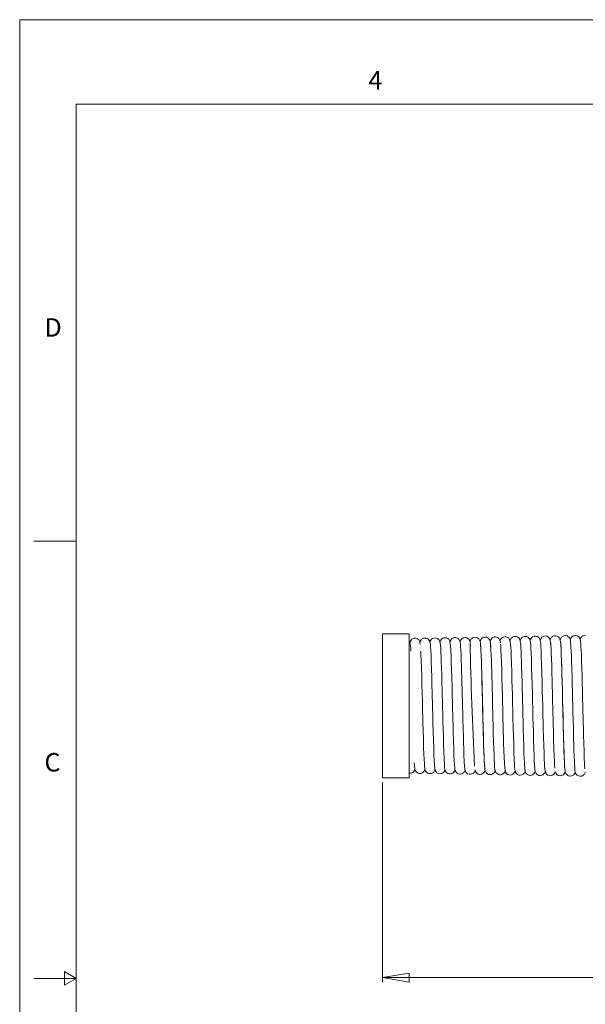
# Model space of a CAD drawing. Units: inches. Extents: x 0 to 22, y 0 to 17.
# Drawn here: x 0 to 5, y 8.3 to 17 of the extents above; entities that cross this region are included whole.
import ezdxf

# ---------------------------------------------------------------- set-up
doc = ezdxf.new("R2010")
doc.units = ezdxf.units.IN
doc.header["$MEASUREMENT"] = 0
doc.layers.add('VIEW_PV', color=7, linetype='Continuous', lineweight=0)
doc.styles.add('SLDTEXTSTYLE0', font='TXT', dxfattribs={"width": 0.75})
doc.dimstyles.new('SLDDIMSTYLE1', dxfattribs={"dimtxt": 0.125, "dimasz": 0.23622, "dimexe": 0, "dimexo": 0.0625, "dimgap": 0.03125, "dimtad": 1, "dimtoh": 1, "dimlfac": 0.5, "dimzin": 12, "dimdsep": 46, "dimtxsty": 'SLDTEXTSTYLE0', "dimblk1": 'CLOSED', "dimblk2": 'CLOSED', "dimsah": 1, "dimcen": 0.09, "dimadec": 0, "dimazin": 0, "dimtfac": 1, "dimtofl": 0, "dimtmove": 0, "dimatfit": 3, "dimldrblk": 'CLOSED', "dimfxl": 1, "dimtolj": 1, "dimtzin": 12, "dimarcsym": 0})

# ---------------------------------------------------------------- blocks, each defined once
blk = doc.blocks.new('_Closed')
at = {"color": 0, "linetype": 'ByBlock', "lineweight": -2}
for p, q in [((-1, 0.166667), (0, 0)), ((-1, 0.166667), (-1, -0.166667)), ((0, 0), (-1, -0.166667)), ((0, 0), (-1, 0))]:
    blk.add_line(p, q, dxfattribs=at)
blk = doc.blocks.new('*D6')
at = {"layer": 'VIEW_PV'}
for p, q in [((3.2145, 10.238), (3.2145, 8.4672)), ((10.9345, 9.806), (10.9345, 8.4672)), ((6.7031, 8.705), (6.7031, 8.5065)), ((6.7031, 8.705), (6.779, 8.705)), ((7.0395, 8.705), (6.9636, 8.705)), ((7.0395, 8.705), (7.0395, 8.5065)), ((10.9345, 8.5065), (3.2145, 8.5065)), ((6.7031, 8.5065), (6.779, 8.5065)), ((7.0395, 8.5065), (6.9636, 8.5065))]:
    blk.add_line(p, q, dxfattribs=at)
at = {"layer": 'VIEW_PV', "xscale": 0.2362204724, "yscale": 0.2362204724}
for p, rotation in [((3.2145, 8.5065, 0.0079), 180), ((10.9345, 8.5065, 0.0079), 360)]:
    blk.add_blockref('_Closed', p, dxfattribs=dict(at, rotation=rotation))
at = {"layer": 'VIEW_PV', "char_height": 0.125, "attachment_point": 1, "style": 'SLDTEXTSTYLE0'}
for s, insert in [('3.86', (6.3549, 8.6662)), ('98', (6.779, 8.6662))]:
    blk.add_mtext(s, dxfattribs=dict(at, insert=insert))

msp = doc.modelspace()

# ---------------------------------------------------------------- linework, layer by layer
at = {"color": 7, "linetype": 'Continuous', "lineweight": 15}
for p, q in [((3.4507, 11.5561), (3.2145, 11.5561)), ((3.2145, 10.9167), (3.2145, 11.5561)), ((3.4507, 10.9167), (3.4507, 11.5561)), ((3.9957, 11.4544), (3.9961, 11.4478)), ((3.2145, 10.2773), (3.2145, 10.9167)), ((3.4507, 10.2773), (3.4507, 10.9167)), ((4.5644, 10.3633), (4.5644, 10.3641)), ((3.2145, 10.2773), (3.4507, 10.2773))]:
    msp.add_line(p, q, dxfattribs=at)
at = {"color": 7, "linetype": 'Continuous', "lineweight": 15, "flags": 128}
for points in [[(4.1242, 10.3569), (4.1217, 10.3655), (4.1194, 10.39), (4.1172, 10.4265), (4.1152, 10.4713), (4.1133, 10.521), (4.1116, 10.5729), (4.11, 10.6244), (4.1086, 10.6738), (4.107, 10.7338), (4.1056, 10.785), (4.1046, 10.8267), (4.1031, 10.8853), (4.1017, 10.9423), (4.1003, 10.9971), (4.0988, 11.0562), (4.0969, 11.1257), (4.0948, 11.203), (4.0932, 11.2567), (4.0914, 11.3102), (4.0895, 11.3602), (4.0869, 11.4178), (4.0842, 11.457), (4.0823, 11.4751), (4.08, 11.4882), (4.0763, 11.4993), (4.073, 11.505), (4.0675, 11.5118), (4.0584, 11.5188), (4.0462, 11.5237), (4.0329, 11.5249), (4.021, 11.5225), (4.0121, 11.5182), (4.0059, 11.5136), (3.9993, 11.5063), (3.9958, 11.5005), (3.9914, 11.4886), (3.991, 11.4857)], [(4.1759, 11.414), (4.1753, 11.4247), (4.1738, 11.4497), (4.1723, 11.4671), (4.171, 11.4788), (4.1697, 11.4867), (4.1683, 11.4923), (4.1667, 11.4973), (4.164, 11.503), (4.1585, 11.5109), (4.1481, 11.5198), (4.1397, 11.5238), (4.1249, 11.5265), (4.115, 11.5255), (4.1053, 11.5222), (4.0984, 11.5181), (4.0937, 11.5142), (4.0887, 11.5086), (4.0855, 11.5034), (4.0802, 11.4868)], [(4.2603, 11.4741), (4.2561, 11.4967), (4.2461, 11.5136), (4.2398, 11.5194), (4.2333, 11.5233), (4.2217, 11.5273), (4.2143, 11.5281), (4.2055, 11.5274), (4.1862, 11.5186), (4.1717, 11.4996), (4.169, 11.4874)], [(4.3506, 11.4616), (4.3479, 11.485), (4.3415, 11.5057), (4.3349, 11.5153), (4.3289, 11.5207), (4.3247, 11.5235), (4.3195, 11.5261), (4.3086, 11.5291), (4.2986, 11.5295), (4.2838, 11.5257), (4.2753, 11.5207), (4.2692, 11.5153), (4.2617, 11.5043), (4.2577, 11.493), (4.2573, 11.4904)], [(4.4404, 11.4502), (4.4387, 11.4718), (4.4365, 11.4885), (4.4326, 11.5027), (4.4289, 11.5099), (4.4224, 11.5181), (4.4168, 11.5229), (4.4089, 11.5273), (4.3986, 11.5305), (4.3863, 11.5309), (4.3743, 11.528), (4.3639, 11.5222), (4.3568, 11.5156), (4.3525, 11.5096), (4.3483, 11.5008), (4.3465, 11.4945), (4.346, 11.4912)], [(4.5298, 11.4415), (4.5283, 11.4623), (4.5266, 11.4803), (4.525, 11.4908), (4.5233, 11.4988), (4.5204, 11.5066), (4.5132, 11.5176), (4.506, 11.5242), (4.4955, 11.5298), (4.4834, 11.5326), (4.4712, 11.5319), (4.4609, 11.5286), (4.4532, 11.524), (4.4438, 11.5147), (4.4375, 11.503), (4.4349, 11.4941)], [(4.6533, 10.3618), (4.6534, 10.3638), (4.6522, 10.3793), (4.6505, 10.4059), (4.6487, 10.4449), (4.6466, 10.4975), (4.6443, 10.5648), (4.6421, 10.6417), (4.6401, 10.7132), (4.6385, 10.7748), (4.6373, 10.8244), (4.6363, 10.8653), (4.635, 10.9163), (4.6334, 10.9791), (4.6316, 11.0528), (4.6295, 11.1333), (4.6274, 11.2118), (4.6251, 11.2853), (4.6228, 11.3516), (4.6204, 11.4083), (4.6188, 11.4394), (4.6172, 11.4639), (4.6155, 11.4812), (4.6135, 11.4939), (4.6106, 11.5042), (4.606, 11.5136), (4.5971, 11.5238), (4.5925, 11.5272), (4.588, 11.5297), (4.5813, 11.5323), (4.5717, 11.5341), (4.5593, 11.5333), (4.5457, 11.5281), (4.5426, 11.5261), (4.5398, 11.5239), (4.5351, 11.5194), (4.5266, 11.505), (4.524, 11.4952)], [(4.8343, 10.3441), (4.8318, 10.3542), (4.8295, 10.38), (4.8273, 10.4178), (4.8253, 10.464), (4.8234, 10.515), (4.8217, 10.5681), (4.8202, 10.6209), (4.8188, 10.6715), (4.8171, 10.7331), (4.8158, 10.7858), (4.8147, 10.8286), (4.8132, 10.8882), (4.8118, 10.9461), (4.8105, 11.0017), (4.809, 11.0606), (4.8072, 11.1299), (4.8051, 11.2072), (4.8035, 11.2611), (4.8018, 11.3149), (4.7999, 11.366), (4.7973, 11.4257), (4.7947, 11.4662), (4.7928, 11.4849), (4.7907, 11.4985), (4.7877, 11.5089), (4.7813, 11.5201), (4.7745, 11.5271), (4.7639, 11.5336), (4.7511, 11.5371), (4.7379, 11.5366), (4.7271, 11.5332), (4.7192, 11.5285), (4.7139, 11.5238), (4.7104, 11.5199), (4.7063, 11.5134), (4.7016, 11.5007), (4.7012, 11.4981)], [(4.9193, 10.3574), (4.9194, 10.3573), (4.9193, 10.3615), (4.9186, 10.3712), (4.9177, 10.3865), (4.9159, 10.4212), (4.9137, 10.472), (4.9122, 10.5157), (4.9105, 10.5674), (4.9088, 10.6243), (4.9065, 10.7089), (4.9045, 10.7881), (4.9027, 10.8591), (4.9013, 10.9199), (4.8998, 10.9778), (4.8983, 11.0407), (4.8966, 11.1076), (4.8947, 11.1772), (4.8927, 11.2483), (4.8905, 11.3181), (4.8889, 11.362), (4.8872, 11.4025), (4.8855, 11.437), (4.8839, 11.4621), (4.8825, 11.4794), (4.8812, 11.4912), (4.8799, 11.4991), (4.8785, 11.5047), (4.8769, 11.5096), (4.8743, 11.5153), (4.8688, 11.5231), (4.8585, 11.5321), (4.8503, 11.5361), (4.8354, 11.5389), (4.8253, 11.5379), (4.8154, 11.5345), (4.8084, 11.5303), (4.8037, 11.5265), (4.7989, 11.5209), (4.7957, 11.5157), (4.7905, 11.4992)], [(5.0135, 11.542), (5.0051, 11.5414), (4.9917, 11.537), (4.9832, 11.5313), (4.9783, 11.5264), (4.9769, 11.5246), (4.9757, 11.523), (4.9734, 11.5194), (4.9707, 11.5135), (4.9682, 11.5051), (4.9677, 11.5019)], [(3.5502, 11.4609), (3.546, 11.484), (3.5359, 11.5012), (3.5295, 11.507), (3.5231, 11.5109), (3.5114, 11.5149), (3.504, 11.5157), (3.4952, 11.515), (3.4759, 11.5062), (3.4614, 11.4871), (3.459, 11.476)], [(3.6415, 11.4347), (3.6392, 11.462), (3.634, 11.4869), (3.63, 11.4956), (3.6237, 11.5039), (3.6186, 11.5083), (3.6123, 11.5122), (3.5988, 11.5167), (3.5868, 11.5169), (3.5776, 11.5149), (3.5714, 11.5123), (3.567, 11.5097), (3.5623, 11.5061), (3.5577, 11.5014), (3.55, 11.4882), (3.5472, 11.4774)], [(3.731, 11.4251), (3.7293, 11.4506), (3.7273, 11.4694), (3.7243, 11.4845), (3.7174, 11.4995), (3.7091, 11.5085), (3.7022, 11.5132), (3.6928, 11.5171), (3.6813, 11.5188), (3.6691, 11.5173), (3.6579, 11.5126), (3.6494, 11.5061), (3.644, 11.4998), (3.6407, 11.4945), (3.6371, 11.4853), (3.6357, 11.479)], [(3.8187, 11.4434), (3.8163, 11.4685), (3.8134, 11.4848), (3.8116, 11.491), (3.8068, 11.5002), (3.8019, 11.5064), (3.7941, 11.5129), (3.7833, 11.5181), (3.7712, 11.5203), (3.7594, 11.5192), (3.7496, 11.5157), (3.7422, 11.5112), (3.737, 11.5065), (3.731, 11.4985), (3.7262, 11.4879), (3.7248, 11.4821)], [(3.9072, 11.4462), (3.9063, 11.4592), (3.904, 11.4781), (3.9008, 11.491), (3.8954, 11.502), (3.8911, 11.5074), (3.8854, 11.5126), (3.8776, 11.5174), (3.8643, 11.5214), (3.8549, 11.5217), (3.8444, 11.5197), (3.8342, 11.5149), (3.8303, 11.5121), (3.8272, 11.5094), (3.8197, 11.4998), (3.8154, 11.49), (3.8139, 11.4824)], [(3.8185, 11.4457), (3.8189, 11.4407), (3.8201, 11.4215), (3.8215, 11.3943), (3.823, 11.3619), (3.8251, 11.3045), (3.8273, 11.2383), (3.8295, 11.1653), (3.8316, 11.0875), (3.8336, 11.0099), (3.8353, 10.9418), (3.8367, 10.8849), (3.8379, 10.84), (3.8389, 10.7986), (3.8403, 10.7452), (3.8421, 10.6809), (3.8442, 10.6084), (3.8465, 10.5355), (3.8487, 10.4757), (3.8508, 10.429), (3.8528, 10.3943), (3.8548, 10.3698), (3.8569, 10.3533), (3.8603, 10.3405), (3.8674, 10.3278), (3.8762, 10.3194), (3.8837, 10.315), (3.8936, 10.3117), (3.9055, 10.3109), (3.9175, 10.3134), (3.9281, 10.3188), (3.9356, 10.3254), (3.9403, 10.3315), (3.9453, 10.3419), (3.9468, 10.3477)], [(3.9029, 11.4726), (3.905, 11.4675), (3.9073, 11.4455), (3.9095, 11.4112), (3.9115, 11.3682), (3.9134, 11.32), (3.9151, 11.2695), (3.9167, 11.2189), (3.9181, 11.1704), (3.9197, 11.1112), (3.9211, 11.0607), (3.9221, 11.0194), (3.9236, 10.961), (3.925, 10.9041), (3.9264, 10.8493), (3.9279, 10.7898), (3.9298, 10.7197), (3.9319, 10.6415), (3.9336, 10.5869), (3.9353, 10.5324), (3.9372, 10.4814), (3.9399, 10.4215), (3.9426, 10.3799), (3.9441, 10.3648), (3.9457, 10.3528), (3.9477, 10.3435), (3.951, 10.3346), (3.9544, 10.3286), (3.9603, 10.3217), (3.9698, 10.3148), (3.9821, 10.3102), (3.9954, 10.3095), (4.0069, 10.3121), (4.0153, 10.3162), (4.0209, 10.3204), (4.0243, 10.3238), (4.0263, 10.3261), (4.0294, 10.3304), (4.0333, 10.3384), (4.0357, 10.3475)], [(4.1694, 11.4792), (4.1718, 11.4692), (4.174, 11.4454), (4.1761, 11.4108), (4.178, 11.3685), (4.1798, 11.3214), (4.1815, 11.2719), (4.183, 11.2221), (4.1844, 11.1738), (4.186, 11.1138), (4.1874, 11.061), (4.1886, 11.0169), (4.19, 10.9609), (4.1913, 10.9064), (4.1926, 10.8538), (4.1939, 10.8025), (4.1954, 10.7439), (4.1972, 10.677), (4.1993, 10.6043), (4.2017, 10.5297), (4.2034, 10.4818), (4.2051, 10.4408), (4.2067, 10.4082), (4.2092, 10.3727), (4.2118, 10.3495), (4.2134, 10.3413), (4.2153, 10.3344), (4.2201, 10.325), (4.225, 10.3187), (4.2329, 10.3121), (4.2439, 10.3068), (4.2562, 10.3046), (4.2681, 10.3059), (4.2778, 10.3094), (4.29, 10.3184), (4.2956, 10.3256), (4.3012, 10.3382), (4.302, 10.3418)], [(4.262, 11.463), (4.2618, 11.4631), (4.2628, 11.4472), (4.2649, 11.4118), (4.2671, 11.3636), (4.2692, 11.3047), (4.2714, 11.2369), (4.2735, 11.1623), (4.2756, 11.0831), (4.2775, 11.0092), (4.2791, 10.9456), (4.2804, 10.8937), (4.2814, 10.8524), (4.2827, 10.8029), (4.2843, 10.7407), (4.2855, 10.6931), (4.287, 10.6418), (4.2885, 10.5884), (4.2908, 10.5176), (4.2929, 10.4608), (4.2956, 10.4051), (4.298, 10.369), (4.3011, 10.3445), (4.3065, 10.3278), (4.3123, 10.3189), (4.3173, 10.3139), (4.3242, 10.309), (4.3335, 10.3049), (4.3452, 10.303), (4.3576, 10.3044), (4.3689, 10.3091), (4.3776, 10.3157), (4.3831, 10.322), (4.3883, 10.3315), (4.3906, 10.3404)], [(4.3505, 11.4677), (4.35, 11.4683), (4.3508, 11.4582), (4.3524, 11.436), (4.3542, 11.4022), (4.3562, 11.3553), (4.3584, 11.294), (4.3607, 11.2186), (4.3628, 11.1433), (4.3646, 11.0766), (4.366, 11.0213), (4.3671, 10.9788), (4.3682, 10.9328), (4.3697, 10.8747), (4.3714, 10.8053), (4.3734, 10.7264), (4.3756, 10.6471), (4.3778, 10.5723), (4.38, 10.504), (4.3824, 10.4447), (4.3848, 10.3965), (4.3864, 10.3722), (4.3881, 10.3549), (4.39, 10.3422), (4.395, 10.327), (4.4033, 10.3149), (4.408, 10.3108), (4.4126, 10.3077), (4.4175, 10.3052), (4.4252, 10.3027), (4.4359, 10.3015), (4.449, 10.3037), (4.4558, 10.3065), (4.4622, 10.3105), (4.4672, 10.315), (4.4754, 10.327), (4.4793, 10.3385)], [(4.4393, 11.4692), (4.4392, 11.4689), (4.4398, 11.4595), (4.4413, 11.4363), (4.4434, 11.395), (4.445, 11.3553), (4.4467, 11.3091), (4.4483, 11.2611), (4.4504, 11.1895), (4.4522, 11.1222), (4.4538, 11.0623), (4.4551, 11.0105), (4.4564, 10.9572), (4.4578, 10.9003), (4.4593, 10.8403), (4.4609, 10.7764), (4.4627, 10.7075), (4.4647, 10.6355), (4.4668, 10.5629), (4.4692, 10.4934), (4.4708, 10.451), (4.4724, 10.416), (4.474, 10.3889), (4.4762, 10.3601), (4.4787, 10.3415), (4.4801, 10.3349), (4.4819, 10.329), (4.4868, 10.3198), (4.4919, 10.3135), (4.5, 10.3069), (4.511, 10.3019), (4.5233, 10.2999), (4.5352, 10.3014), (4.5449, 10.3051), (4.5521, 10.3099), (4.5573, 10.3148), (4.5633, 10.3234), (4.5682, 10.3372)], [(4.5281, 11.4701), (4.5281, 11.4702), (4.5279, 11.468), (4.5284, 11.4616), (4.5296, 11.4451), (4.5311, 11.4188), (4.5326, 11.3862), (4.5349, 11.3274), (4.5371, 11.2591), (4.5393, 11.1838), (4.5415, 11.1041), (4.5435, 11.0245), (4.5453, 10.9541), (4.5467, 10.8951), (4.5479, 10.8481), (4.5489, 10.8063), (4.5503, 10.7523), (4.552, 10.6869), (4.5541, 10.6127), (4.5564, 10.5369), (4.5586, 10.474), (4.5607, 10.4248), (4.5627, 10.388), (4.5646, 10.3618), (4.5666, 10.3441), (4.5698, 10.3303), (4.5767, 10.3166), (4.5852, 10.308), (4.5923, 10.3034), (4.6019, 10.2998), (4.6138, 10.2984), (4.626, 10.3004), (4.637, 10.3055), (4.645, 10.3121), (4.6501, 10.3184), (4.6531, 10.3236), (4.6566, 10.333), (4.6571, 10.3354)], [(4.7414, 10.3627), (4.7419, 10.3634), (4.7416, 10.3695), (4.7407, 10.3813), (4.7396, 10.3989), (4.7385, 10.4204), (4.7362, 10.4735), (4.7339, 10.5384), (4.7316, 10.6131), (4.7294, 10.6951), (4.7279, 10.7517), (4.7266, 10.8037), (4.7254, 10.8494), (4.7241, 10.9051), (4.7231, 10.9446), (4.7226, 10.9659), (4.7218, 10.9968), (4.7208, 11.0371), (4.7195, 11.086), (4.7181, 11.1428), (4.7163, 11.2056), (4.7144, 11.272), (4.7121, 11.3385), (4.7105, 11.3806), (4.7088, 11.419), (4.7069, 11.4519), (4.7055, 11.4718), (4.7039, 11.4864), (4.7023, 11.495), (4.7011, 11.4963)], [(4.706, 11.4717), (4.7056, 11.4718), (4.7063, 11.4601)], [(5.0078, 10.3578), (5.0082, 10.3577), (5.0075, 10.3711), (5.0065, 10.3857), (5.0054, 10.4043), (5.0033, 10.4514), (5.0011, 10.5108), (4.9988, 10.581), (4.9966, 10.6605), (4.9951, 10.717), (4.9937, 10.7697), (4.9926, 10.8164), (4.9912, 10.8737), (4.9902, 10.9148), (4.9896, 10.9355), (4.9889, 10.9662), (4.9879, 11.0066), (4.9867, 11.0563), (4.9852, 11.1144), (4.9835, 11.1794), (4.9815, 11.2488), (4.9793, 11.3192), (4.9776, 11.3644), (4.9759, 11.4063), (4.9741, 11.4431), (4.9726, 11.466), (4.9711, 11.4838), (4.9695, 11.4956), (4.9678, 11.5005)], [(4.9724, 11.4763), (4.972, 11.4752), (4.9723, 11.47)], [(3.5546, 11.4024), (3.5546, 11.4018), (3.5561, 11.3715), (3.5583, 11.3168), (3.5604, 11.2528), (3.5626, 11.1816), (3.5647, 11.105), (3.5667, 11.0291), (3.5684, 10.9624), (3.5699, 10.9069), (3.571, 10.8631), (3.5721, 10.8202), (3.5735, 10.7646), (3.5753, 10.6977), (3.5775, 10.6224), (3.5798, 10.5483), (3.582, 10.4879), (3.5841, 10.4406), (3.586, 10.4052), (3.5878, 10.3802), (3.5899, 10.3621), (3.5936, 10.3464), (3.5972, 10.3384), (3.6034, 10.3298), (3.6087, 10.3249), (3.6162, 10.3202), (3.626, 10.3166), (3.6379, 10.3155), (3.65, 10.3176), (3.6609, 10.3228), (3.6687, 10.3294), (3.6736, 10.3355), (3.6783, 10.3446), (3.6804, 10.3525)], [(3.6416, 11.4323), (3.6432, 11.407), (3.6451, 11.367), (3.6472, 11.3136), (3.6495, 11.2459), (3.6517, 11.1695), (3.6537, 11.0991), (3.6553, 11.0388), (3.6565, 10.9907), (3.6575, 10.9504), (3.6588, 10.8998), (3.6604, 10.8376), (3.6623, 10.7651), (3.6644, 10.687), (3.6665, 10.6122), (3.6687, 10.5431), (3.671, 10.4817), (3.6733, 10.43), (3.6757, 10.39), (3.6784, 10.3632), (3.6809, 10.35), (3.6852, 10.3383), (3.6931, 10.3273), (3.6973, 10.3235), (3.7023, 10.3201), (3.7144, 10.3152), (3.7266, 10.314), (3.737, 10.3156), (3.7452, 10.3187), (3.7484, 10.3205), (3.7514, 10.3226), (3.7576, 10.3281), (3.7662, 10.3414), (3.769, 10.3514)], [(3.7307, 11.4305), (3.731, 11.4258), (3.7331, 11.3863), (3.7347, 11.3484), (3.7364, 11.3031), (3.738, 11.2558), (3.7401, 11.1851), (3.742, 11.1183), (3.7435, 11.0586), (3.7449, 11.0073), (3.7462, 10.9555), (3.7476, 10.9003), (3.7491, 10.842), (3.7506, 10.7803), (3.7524, 10.7137), (3.7544, 10.6439), (3.7565, 10.5735), (3.7588, 10.5057), (3.7613, 10.4454), (3.7636, 10.4018), (3.7658, 10.3732), (3.7682, 10.3549), (3.7711, 10.3429), (3.7748, 10.335), (3.7786, 10.3294), (3.7848, 10.3229), (3.7944, 10.3167), (3.806, 10.313), (3.8182, 10.3126), (3.8292, 10.3151), (3.8378, 10.3194), (3.8442, 10.3243), (3.8517, 10.3336), (3.858, 10.3492)], [(4.8025, 11.2926), (4.8039, 11.2464), (4.8055, 11.1934), (4.8074, 11.1208), (4.809, 11.0604), (4.8098, 11.0282), (4.8105, 10.9991), (4.8114, 10.9638), (4.813, 10.899), (4.8149, 10.8206), (4.8171, 10.7323), (4.8194, 10.6465), (4.8217, 10.5671), (4.824, 10.4961), (4.8256, 10.4545), (4.8272, 10.4182), (4.8288, 10.3883), (4.8309, 10.3581), (4.8328, 10.3406), (4.8341, 10.3332), (4.8354, 10.3278), (4.837, 10.3229), (4.8398, 10.3171), (4.8454, 10.3091), (4.856, 10.3002), (4.8646, 10.2962), (4.8803, 10.2938), (4.8906, 10.2953), (4.9, 10.2989), (4.9065, 10.3031), (4.9108, 10.3069), (4.9153, 10.3123), (4.9185, 10.3174), (4.923, 10.3324)], [(4.0955, 11.1764), (4.0974, 11.1096), (4.0989, 11.0503), (4.0997, 11.0187), (4.1004, 10.9901), (4.1013, 10.9555), (4.1029, 10.8919), (4.1048, 10.815), (4.1071, 10.7288), (4.1093, 10.6457), (4.1116, 10.5692), (4.1139, 10.5012), (4.1155, 10.4615), (4.117, 10.4269), (4.1186, 10.3985), (4.1207, 10.3697), (4.1226, 10.3527), (4.1245, 10.3426), (4.1268, 10.3352), (4.1296, 10.3293), (4.1353, 10.3214), (4.146, 10.3125), (4.1547, 10.3085), (4.1703, 10.3062), (4.1804, 10.3077), (4.1896, 10.3113), (4.1961, 10.3154), (4.2004, 10.3191), (4.205, 10.3246), (4.2082, 10.3297), (4.2127, 10.3447)], [(3.497, 10.4112), (3.499, 10.3832), (3.5016, 10.3612), (3.5031, 10.3535), (3.505, 10.347), (3.5095, 10.3379), (3.5141, 10.3318), (3.5216, 10.3252), (3.5321, 10.3197), (3.5442, 10.3171), (3.5562, 10.3179), (3.5663, 10.3212), (3.5792, 10.3302), (3.5853, 10.3379), (3.5912, 10.3512), (3.5918, 10.3542)], [(4.2082, 10.3836), (4.2075, 10.3963), (4.2072, 10.4016)], [(4.9174, 10.391), (4.9193, 10.3625), (4.9211, 10.3439), (4.9233, 10.3305), (4.9264, 10.3199), (4.929, 10.3147), (4.9335, 10.3083), (4.941, 10.3012), (4.9522, 10.2951), (4.9653, 10.2923), (4.9782, 10.2934), (4.9885, 10.2972), (4.9959, 10.302), (5.0008, 10.3066), (5.0039, 10.3104), (5.0079, 10.3168), (5.0124, 10.3295), (5.0124, 10.3297)], [(4.4754, 10.3659), (4.4757, 10.3661), (4.4756, 10.3674)], [(4.6534, 10.363), (4.6543, 10.3533), (4.656, 10.3407), (4.658, 10.331), (4.6615, 10.3216), (4.6653, 10.3154), (4.6716, 10.3084), (4.6816, 10.3016), (4.6926, 10.2978), (4.702, 10.2969), (4.7102, 10.2977), (4.7231, 10.3024), (4.7312, 10.3081), (4.7358, 10.3128), (4.7372, 10.3145), (4.7384, 10.3162), (4.7407, 10.3198), (4.7434, 10.3258), (4.7458, 10.3345), (4.7459, 10.3352)]]:
    msp.add_lwpolyline(points, dxfattribs=at)
at = {"color": 7, "linetype": 'Continuous', "lineweight": 15}
for centre, radius, start, end in [((4.6574, 11.4912), 0.0445, 5.83436, 174.56127), ((4.9237, 11.4959), 0.0445, 5.24047, 173.79151), ((3.2759, 11.4185), 0.1907, 354.48696, 23.63781), ((3.9471, 11.4788), 0.0445, 5.55967, 174.67329), ((43.1335, 12.3686), 39.1526, 181.29472, 182.91048), ((2.4608, 11.3359), 1.6281, 2.92979, 4.30752), ((3.923, 11.4053), 0.8745, 1.44589, 4.57427), ((3.4598, 10.3621), 0.0432, 257.74803, 351.97036), ((4.0799, 10.3522), 0.0444, 186.08091, 352.04457), ((4.7901, 10.3398), 0.0444, 185.8652, 351.83651)]:
    msp.add_arc(centre, radius, start, end, dxfattribs=at)
at = {"layer": 'VIEW_PV', "linetype": 'Continuous'}
for q in [(22, 17), (0, 0)]:
    msp.add_line((0, 17), q, dxfattribs=at)
at = {"layer": 'VIEW_PV'}
for p, q in [((0.5, 16.25), (21.5, 16.25)), ((0.5, 16.25), (0.5, 0.75)), ((0.125, 12.375), (0.5, 12.375)), ((0.5, 8.5), (0.3961, 8.56)), ((0.3961, 8.56), (0.3961, 8.44)), ((0.125, 8.5), (0.5, 8.5)), ((0.3961, 8.44), (0.5, 8.5))]:
    msp.add_line(p, q, dxfattribs=at)

# ---------------------------------------------------------------- texts
at = {"layer": 'VIEW_PV', "char_height": 0.1641, "attachment_point": 1, "style": 'SLDTEXTSTYLE0'}
for s, insert in [('4', (3.0898, 16.5449)), ('D', (0.2188, 14.3534)), ('C', (0.2188, 10.498))]:
    msp.add_mtext(s, dxfattribs=dict(at, insert=insert))

# ---------------------------------------------------------------- dimensions: what is measured, and where the dimension line sits
at = {"layer": 'VIEW_PV'}
dim = msp.add_linear_dim(base=(3.2145, 8.5065), p1=(10.9345, 9.8454), p2=(3.2145, 10.2773), dimstyle='SLDDIMSTYLE1', dxfattribs=at)
dim.commit()
dim.dimension.update_dxf_attribs({"geometry": '*D6', "text_midpoint": (6.7098, 8.5065), "dimtype": 160})

doc.saveas('drawing.dxf')
